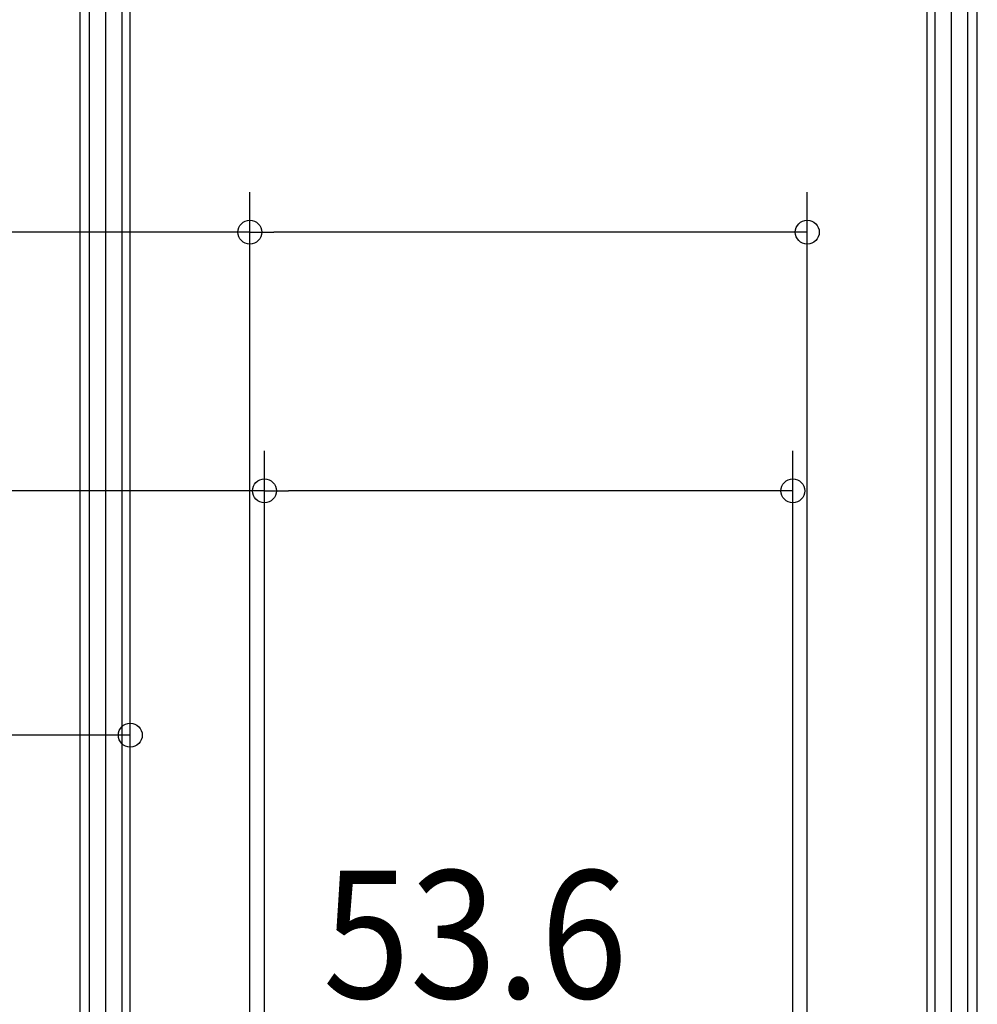
# Model space of a CAD drawing. Extents: x -916 to 806, y -313 to 1428.
# Drawn here: x -255 to 225, y 347 to 840 of the extents above; entities that cross this region are included whole.
import ezdxf
from ezdxf.enums import TextEntityAlignment as Align

# ---------------------------------------------------------------- set-up
doc = ezdxf.new("R2010")
doc.units = 0
doc.header["$LTSCALE"] = 20
doc.layers.add('SIZE', color=30, linetype='CONTINUOUS')
doc.styles.get("Standard").update_dxf_attribs({"font": 'SIMPLEX.shx', "width": 0.9, "height": 64, "bigfont": 'BIGFONT.shx'})

msp = doc.modelspace()

# ---------------------------------------------------------------- linework, layer by layer
at = {"layer": 'SIZE', "color": 30, "linetype": 'CONTINUOUS'}
for p, q in [((-224.97, 18.49), (-224.97, 1347.85)), ((225.05, 18.49), (225.05, 1347.85)), ((-220.18, 20), (-220.18, 1232.15)), ((220.26, 20), (220.26, 1232.15)), ((-212.02, 12.69), (-212.02, 1120.97)), ((212.02, 12.69), (212.02, 1120.97)), ((-203.78, 23), (-203.78, 995.16)), ((203.86, 23), (203.86, 995.16)), ((-199.78, 207.31), (-199.78, 873.5)), ((199.86, 81.7), (199.86, 873.5)), ((-139.83, 108.1), (-139.83, 753.96)), ((139.77, 130.1), (139.77, 753.96)), ((-139.83, 733.96), (-901.54, 733.96)), ((-139.83, 733.96), (-127.83, 733.96)), ((127.77, 733.96), (-127.83, 733.96)), ((139.77, 733.96), (127.77, 733.96)), ((-132.51, 12.69), (-132.51, 624.29)), ((132.51, 27.31), (132.51, 624.29)), ((-132.51, 604.29), (-905.35, 604.29)), ((-132.51, 604.29), (-120.51, 604.29)), ((120.51, 604.29), (-120.51, 604.29)), ((132.51, 604.29), (120.51, 604.29)), ((-199.78, 207.31), (-199.78, 501.81)), ((-211.78, 481.81), (-305.18, 481.81)), ((-199.78, 481.81), (-211.78, 481.81))]:
    msp.add_line(p, q, dxfattribs=at)
for centre in [(-139.83, 733.96), (139.77, 733.96), (-132.51, 604.29), (132.51, 604.29), (-199.78, 481.81)]:
    msp.add_circle(centre, 6, dxfattribs=at)

# ---------------------------------------------------------------- texts
at = {"layer": 'SIZE', "color": 30, "linetype": 'CONTINUOUS', "width": 0.9}
msp.add_text('53.6', height=64, dxfattribs=at).set_placement((-26.81, 349.92), align=Align.CENTER)

doc.saveas('drawing.dxf')
